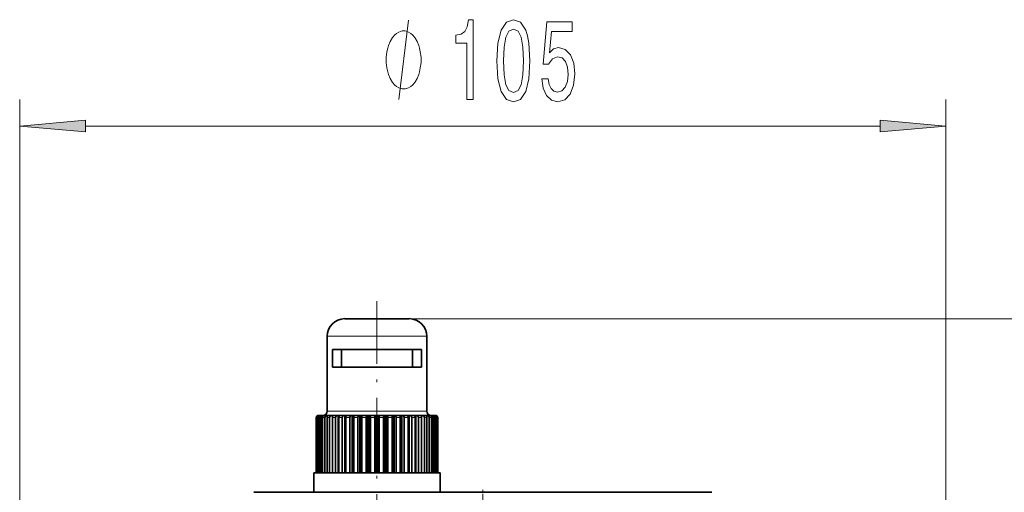
# Model space of a CAD drawing. Extents: x 0 to 210, y 0 to 297.
# Drawn here: x 73 to 110, y 212 to 230 of the extents above; entities that cross this region are included whole.
import ezdxf

# ---------------------------------------------------------------- set-up
doc = ezdxf.new("R2010")
doc.units = 0
doc.linetypes.add('DASHDOT', pattern=[18.5, 12, -3, 0.5, -3])

msp = doc.modelspace()

# ---------------------------------------------------------------- linework, layer by layer
at = {"color": 7, "lineweight": 13}
for p, q in [((72.756, 180.418), (72.756, 226.787)), ((107.777, 180.418), (107.777, 226.787)), ((75.246, 225.787), (105.286, 225.787)), ((87.483, 218.501), (166.835, 218.501)), ((87.169, 217.835), (84.383, 217.835)), ((88.15, 217.835), (87.169, 217.835)), ((87.169, 215.001), (84.383, 215.001)), ((88.15, 215.001), (87.169, 215.001)), ((83.98, 214.768), (83.968, 214.768)), ((84.038, 214.768), (84.003, 214.768)), ((84.141, 214.768), (84.085, 214.768)), ((84.288, 214.768), (84.21, 214.768)), ((84.475, 214.768), (84.378, 214.768)), ((84.698, 214.768), (84.584, 214.768)), ((84.954, 214.768), (84.824, 214.768)), ((85.236, 214.768), (85.094, 214.768)), ((85.539, 214.768), (85.387, 214.768)), ((85.857, 214.768), (85.699, 214.768)), ((86.183, 214.768), (86.022, 214.768)), ((86.511, 214.768), (86.35, 214.768)), ((86.834, 214.768), (86.676, 214.768)), ((87.145, 214.768), (86.994, 214.768)), ((87.369, 214.768), (87.297, 214.768)), ((87.439, 214.768), (87.369, 214.768)), ((87.709, 214.768), (87.579, 214.768)), ((87.949, 214.768), (87.835, 214.768)), ((88.155, 214.768), (88.058, 214.768)), ((88.323, 214.768), (88.245, 214.768)), ((88.448, 214.768), (88.392, 214.768)), ((88.53, 214.768), (88.495, 214.768)), ((88.565, 214.768), (88.553, 214.768))]:
    msp.add_line(p, q, dxfattribs=at)
at = {"color": 7, "linetype": 'DASHDOT', "lineweight": 13, "ltscale": 0.197005}
msp.add_line((86.266, 219.158), (86.266, 211.278), dxfattribs=at)
at = {"color": 7, "lineweight": 35}
for p, q in [((86.85, 218.501), (85.05, 218.501)), ((87.483, 218.501), (86.85, 218.501)), ((84.383, 215.001), (84.383, 217.835)), ((88.15, 215.001), (88.15, 217.835)), ((87.169, 217.335), (84.578, 217.335)), ((84.578, 216.668), (84.578, 217.335)), ((84.92, 216.668), (84.92, 217.335)), ((87.955, 217.335), (87.169, 217.335)), ((87.613, 216.668), (87.613, 217.335)), ((87.955, 216.668), (87.955, 217.335)), ((87.169, 216.668), (84.578, 216.668)), ((87.955, 216.668), (87.169, 216.668)), ((84.049, 214.835), (84.034, 214.835)), ((84.063, 214.835), (84.049, 214.835)), ((84.11, 214.835), (84.064, 214.835)), ((84.138, 214.835), (84.11, 214.835)), ((84.215, 214.835), (84.138, 214.835)), ((84.252, 214.835), (84.215, 214.835)), ((84.256, 214.835), (84.252, 214.835)), ((84.361, 214.835), (84.256, 214.835)), ((84.398, 214.835), (84.361, 214.835)), ((84.398, 214.827), (84.398, 214.835)), ((84.415, 214.835), (84.398, 214.835)), ((84.546, 214.835), (84.415, 214.835)), ((84.582, 214.835), (84.546, 214.835)), ((84.582, 212.668), (84.582, 214.835)), ((84.612, 214.835), (84.582, 214.835)), ((84.766, 214.835), (84.612, 214.835)), ((84.801, 214.835), (84.766, 214.835)), ((84.801, 212.668), (84.801, 214.835)), ((84.842, 214.835), (84.801, 214.835)), ((85.017, 214.835), (84.842, 214.835)), ((85.049, 214.835), (85.017, 214.835)), ((85.049, 212.668), (85.049, 214.835)), ((85.101, 214.835), (85.049, 214.835)), ((85.293, 214.835), (85.101, 214.835)), ((85.322, 214.835), (85.293, 214.835)), ((85.322, 212.668), (85.322, 214.835)), ((85.383, 214.835), (85.322, 214.835)), ((85.383, 212.668), (85.383, 214.835)), ((85.383, 214.835), (85.384, 214.835)), ((85.589, 214.835), (85.384, 214.835)), ((85.615, 214.835), (85.589, 214.835)), ((85.615, 212.668), (85.615, 214.835)), ((85.679, 214.835), (85.615, 214.835)), ((85.679, 212.668), (85.679, 214.835)), ((85.679, 214.835), (85.685, 214.835)), ((85.899, 214.835), (85.685, 214.835)), ((85.92, 214.835), (85.899, 214.835)), ((85.92, 212.668), (85.92, 214.835)), ((85.986, 214.835), (85.92, 214.835)), ((85.986, 212.668), (85.986, 214.835)), ((85.986, 214.835), (85.998, 214.835)), ((86.216, 214.835), (85.998, 214.835)), ((86.233, 214.835), (86.216, 214.835)), ((86.233, 212.668), (86.233, 214.835)), ((86.3, 214.835), (86.233, 214.835)), ((86.3, 212.668), (86.3, 214.835)), ((86.3, 214.835), (86.317, 214.835)), ((86.535, 214.835), (86.317, 214.835)), ((86.547, 214.835), (86.535, 214.835)), ((86.547, 212.668), (86.547, 214.835)), ((86.613, 214.835), (86.547, 214.835)), ((86.613, 212.668), (86.613, 214.835)), ((86.613, 214.835), (86.634, 214.835)), ((86.847, 214.835), (86.634, 214.835)), ((86.854, 214.835), (86.847, 214.835)), ((86.854, 212.668), (86.854, 214.835)), ((86.918, 214.835), (86.854, 214.835)), ((86.918, 212.668), (86.918, 214.835)), ((86.918, 214.835), (86.944, 214.835)), ((87.148, 214.835), (86.944, 214.835)), ((87.15, 214.835), (87.148, 214.835)), ((87.15, 212.668), (87.15, 214.835)), ((87.211, 214.835), (87.15, 214.835)), ((87.211, 212.668), (87.211, 214.835)), ((87.211, 214.835), (87.24, 214.835)), ((87.337, 214.835), (87.24, 214.835)), ((87.431, 214.835), (87.337, 214.835)), ((87.484, 214.835), (87.432, 214.835)), ((87.484, 212.668), (87.484, 214.835)), ((87.484, 214.835), (87.516, 214.835)), ((87.691, 214.835), (87.516, 214.835)), ((87.732, 214.835), (87.691, 214.835)), ((87.732, 212.668), (87.732, 214.835)), ((87.732, 214.835), (87.766, 214.835)), ((87.921, 214.835), (87.766, 214.835)), ((87.951, 214.835), (87.921, 214.835)), ((87.951, 212.668), (87.951, 214.835)), ((87.951, 214.835), (87.987, 214.835)), ((88.118, 214.835), (87.987, 214.835)), ((88.135, 214.835), (88.118, 214.835)), ((88.135, 214.827), (88.135, 214.835)), ((88.135, 214.835), (88.172, 214.835)), ((88.277, 214.835), (88.172, 214.835)), ((88.281, 214.835), (88.277, 214.835)), ((88.281, 214.835), (88.318, 214.835)), ((88.395, 214.835), (88.318, 214.835)), ((88.395, 214.835), (88.423, 214.835)), ((88.469, 214.835), (88.423, 214.835)), ((88.469, 214.835), (88.484, 214.835)), ((88.499, 214.835), (88.484, 214.835)), ((83.968, 212.668), (83.968, 214.768)), ((83.98, 212.668), (83.98, 214.768)), ((84.003, 212.668), (84.003, 214.768)), ((84.038, 212.668), (84.038, 214.768)), ((84.085, 212.668), (84.085, 214.768)), ((84.141, 212.668), (84.141, 214.768)), ((84.21, 212.668), (84.21, 214.768)), ((84.288, 212.668), (84.288, 214.768)), ((84.378, 212.668), (84.378, 214.768)), ((84.475, 212.668), (84.475, 214.768)), ((84.584, 212.668), (84.584, 214.768)), ((84.698, 212.668), (84.698, 214.768)), ((84.824, 212.668), (84.824, 214.768)), ((84.954, 212.668), (84.954, 214.768)), ((85.094, 212.668), (85.094, 214.768)), ((85.236, 212.668), (85.236, 214.768)), ((85.387, 212.668), (85.387, 214.768)), ((85.539, 212.668), (85.539, 214.768)), ((85.699, 212.668), (85.699, 214.768)), ((85.857, 212.668), (85.857, 214.768)), ((86.022, 212.668), (86.022, 214.768)), ((86.183, 212.668), (86.183, 214.768)), ((86.35, 212.668), (86.35, 214.768)), ((86.511, 212.668), (86.511, 214.768)), ((86.676, 212.668), (86.676, 214.768)), ((86.834, 212.668), (86.834, 214.768)), ((86.994, 212.668), (86.994, 214.768)), ((87.145, 212.668), (87.145, 214.768)), ((87.297, 212.668), (87.297, 214.768)), ((87.439, 212.668), (87.439, 214.768)), ((87.579, 212.668), (87.579, 214.768)), ((87.709, 212.668), (87.709, 214.768)), ((87.835, 212.668), (87.835, 214.768)), ((87.949, 212.668), (87.949, 214.768)), ((88.058, 212.668), (88.058, 214.768)), ((88.155, 212.668), (88.155, 214.768)), ((88.245, 212.668), (88.245, 214.768)), ((88.323, 212.668), (88.323, 214.768)), ((88.392, 212.668), (88.392, 214.768)), ((88.448, 212.668), (88.448, 214.768)), ((88.495, 212.668), (88.495, 214.768)), ((88.53, 212.668), (88.53, 214.768)), ((88.553, 212.668), (88.553, 214.768)), ((88.565, 212.668), (88.565, 214.768)), ((88.565, 212.668), (88.565, 214.768)), ((83.879, 212.668), (83.872, 211.935)), ((88.362, 212.668), (83.879, 212.668)), ((88.654, 212.668), (88.362, 212.668)), ((88.654, 212.668), (88.661, 211.935)), ((81.612, 211.935), (97.862, 211.935)), ((97.862, 211.935), (98.921, 211.935))]:
    msp.add_line(p, q, dxfattribs=at)
at = {"color": 7, "linetype": 'DASHDOT', "lineweight": 13, "ltscale": 0.028}
msp.add_line((90.266, 210.908), (90.266, 212.028), dxfattribs=at)
at = {"color": 7, "lineweight": 13}
msp.add_lwpolyline([(87.094, 226.787), (87.454, 229.787)], dxfattribs=at)
for points in [[(89.668, 226.787), (89.904, 226.787), (89.904, 229.808), (89.728, 229.808), (89.681, 229.544), (89.588, 229.367), (89.445, 229.263), (89.248, 229.229), (89.248, 228.922), (89.668, 228.922)], [(90.801, 228.252), (90.84, 227.573), (90.962, 227.089), (91.157, 226.795), (91.426, 226.7), (91.694, 226.795), (91.888, 227.089), (92.007, 227.573), (92.049, 228.252), (92.007, 228.926), (91.958, 229.194), (91.888, 229.415), (91.694, 229.709), (91.426, 229.808), (91.157, 229.709), (90.962, 229.41), (90.84, 228.926)], [(92.495, 227.569), (92.552, 227.214), (92.679, 226.938), (92.866, 226.765), (93.104, 226.7), (93.366, 226.778), (93.571, 226.99), (93.701, 227.327), (93.75, 227.759), (93.706, 228.161), (93.581, 228.477), (93.387, 228.68), (93.135, 228.753), (92.941, 228.702), (92.79, 228.559), (92.863, 229.367), (93.651, 229.367), (93.651, 229.722), (92.689, 229.722), (92.546, 228.131), (92.754, 228.131), (92.904, 228.334), (93.096, 228.408), (93.262, 228.36), (93.389, 228.222), (93.47, 228.01), (93.498, 227.738), (93.47, 227.465), (93.387, 227.253), (93.26, 227.119), (93.096, 227.072), (92.959, 227.102), (92.853, 227.201), (92.775, 227.357), (92.736, 227.569)], [(87.934, 228.287), (87.934, 228.387), (87.904, 228.587), (87.874, 228.737), (87.844, 228.837), (87.784, 228.987), (87.694, 229.137), (87.604, 229.237), (87.544, 229.287), (87.454, 229.337), (87.334, 229.387), (87.274, 229.387), (87.214, 229.387), (87.094, 229.337), (87.004, 229.287), (86.944, 229.237), (86.854, 229.137), (86.764, 228.987), (86.704, 228.837), (86.674, 228.737), (86.644, 228.587), (86.614, 228.387), (86.614, 228.287), (86.614, 228.187), (86.644, 227.987), (86.674, 227.837), (86.704, 227.737), (86.764, 227.587), (86.854, 227.437), (86.944, 227.337), (87.004, 227.287), (87.094, 227.237), (87.214, 227.187), (87.274, 227.187), (87.334, 227.187), (87.454, 227.237), (87.544, 227.287), (87.604, 227.337), (87.694, 227.437), (87.784, 227.587), (87.844, 227.737), (87.874, 227.837), (87.904, 227.987), (87.934, 228.187)], [(91.05, 228.252), (91.071, 228.775), (91.136, 229.151), (91.253, 229.372), (91.426, 229.449), (91.598, 229.372), (91.714, 229.151), (91.779, 228.775), (91.8, 228.252), (91.779, 227.725), (91.714, 227.348), (91.598, 227.128), (91.426, 227.055), (91.253, 227.128), (91.136, 227.348), (91.071, 227.725)], [(75.246, 226.004), (72.756, 225.787), (75.246, 225.569)], [(105.286, 225.569), (107.777, 225.787), (105.286, 226.004)]]:
    msp.add_lwpolyline(points, close=True, dxfattribs=at)
at = {"color": 7, "lineweight": 35}
for points in [[(84.003, 214.768), (84.015, 214.807), (84.045, 214.832), (84.064, 214.835)], [(84.038, 214.768), (84.051, 214.807), (84.088, 214.832), (84.11, 214.835)], [(84.085, 214.768), (84.095, 214.807), (84.122, 214.832), (84.138, 214.835)], [(84.141, 214.768), (84.155, 214.807), (84.192, 214.832), (84.215, 214.835)], [(84.21, 214.768), (84.219, 214.807), (84.229, 214.822), (84.242, 214.832), (84.256, 214.835)], [(84.288, 214.768), (84.302, 214.807), (84.338, 214.832), (84.361, 214.835)], [(84.378, 214.768), (84.385, 214.807), (84.393, 214.822), (84.404, 214.832), (84.415, 214.835)], [(84.475, 214.768), (84.488, 214.807), (84.524, 214.832), (84.546, 214.835)], [(84.584, 214.768), (84.589, 214.807), (84.595, 214.822), (84.603, 214.832), (84.612, 214.835)], [(84.824, 214.768), (84.832, 214.822), (84.837, 214.832), (84.84, 214.834), (84.842, 214.835)], [(85.094, 214.768), (85.097, 214.822), (85.099, 214.832), (85.1, 214.834), (85.101, 214.834), (85.101, 214.835)], [(85.236, 214.768), (85.247, 214.807), (85.276, 214.832), (85.293, 214.835)], [(85.387, 214.768), (85.385, 214.832), (85.385, 214.834), (85.384, 214.835)], [(85.539, 214.768), (85.549, 214.807), (85.574, 214.832), (85.589, 214.835)], [(85.699, 214.768), (85.693, 214.822), (85.69, 214.832), (85.688, 214.834), (85.687, 214.834), (85.685, 214.835)], [(85.857, 214.768), (85.865, 214.807), (85.874, 214.822), (85.886, 214.832), (85.899, 214.835)], [(86.022, 214.768), (86.012, 214.822), (86.006, 214.832), (86.001, 214.834), (85.998, 214.835)], [(86.183, 214.768), (86.189, 214.807), (86.197, 214.822), (86.206, 214.832), (86.216, 214.835)], [(86.35, 214.768), (86.343, 214.807), (86.336, 214.822), (86.327, 214.832), (86.317, 214.835)], [(86.511, 214.768), (86.521, 214.822), (86.527, 214.832), (86.532, 214.834), (86.535, 214.835)], [(86.676, 214.768), (86.668, 214.807), (86.659, 214.822), (86.647, 214.832), (86.634, 214.835)], [(86.834, 214.768), (86.84, 214.822), (86.843, 214.832), (86.845, 214.834), (86.846, 214.834), (86.847, 214.835)], [(86.994, 214.768), (86.984, 214.807), (86.959, 214.832), (86.944, 214.835)], [(87.145, 214.768), (87.148, 214.832), (87.148, 214.834), (87.148, 214.835)], [(87.297, 214.768), (87.286, 214.807), (87.257, 214.832), (87.24, 214.835)], [(87.439, 214.768), (87.436, 214.822), (87.434, 214.832), (87.433, 214.834), (87.432, 214.834), (87.431, 214.835)], [(87.709, 214.768), (87.701, 214.822), (87.696, 214.832), (87.693, 214.834), (87.691, 214.835)], [(87.949, 214.768), (87.944, 214.807), (87.937, 214.822), (87.93, 214.832), (87.921, 214.835)], [(88.058, 214.768), (88.044, 214.807), (88.009, 214.832), (87.987, 214.835)], [(88.155, 214.768), (88.148, 214.807), (88.14, 214.822), (88.129, 214.832), (88.118, 214.835)], [(88.245, 214.768), (88.231, 214.807), (88.195, 214.832), (88.172, 214.835)], [(88.323, 214.768), (88.314, 214.807), (88.304, 214.822), (88.291, 214.832), (88.277, 214.835)], [(88.392, 214.768), (88.378, 214.807), (88.341, 214.832), (88.318, 214.835)], [(88.448, 214.768), (88.438, 214.807), (88.411, 214.832), (88.395, 214.835)], [(88.495, 214.768), (88.481, 214.807), (88.445, 214.832), (88.423, 214.835)], [(88.53, 214.768), (88.518, 214.807), (88.488, 214.832), (88.469, 214.835)]]:
    msp.add_lwpolyline(points, dxfattribs=at)
for centre, radius, start, end in [((85.05, 217.835), 0.667, 90, 180), ((87.483, 217.835), 0.667, 0, 90), ((84.034, 214.769), 0.0661, 90.4039, 180.5458), ((84.047, 214.766), 0.0682, 88.4786, 178.5111), ((84.216, 215.001), 0.167, 270, 0), ((84.766, 214.767), 0.0674, 89.2055, 179.3127), ((85.019, 214.77), 0.0651, 91.5526, 181.6351), ((87.514, 214.77), 0.0651, 358.3649, 88.4475), ((87.767, 214.767), 0.0674, 0.6873, 90.7945), ((88.316, 215.001), 0.167, 180, 270), ((88.485, 214.766), 0.0682, 1.4889, 91.5214), ((88.499, 214.769), 0.0661, 359.4542, 89.5961), ((88.498, 214.768), 0.0672, 359.8835, 45.876)]:
    msp.add_arc(centre, radius, start, end, dxfattribs=at)
at = {"color": 7, "lineweight": 13}
for points in [[(75.246, 226.004), (72.756, 225.787), (75.246, 226.004), (75.246, 225.569)], [(105.286, 225.569), (107.777, 225.787), (105.286, 225.569), (105.286, 226.004)]]:
    msp.add_solid(points, dxfattribs=at)

doc.saveas('drawing.dxf')
